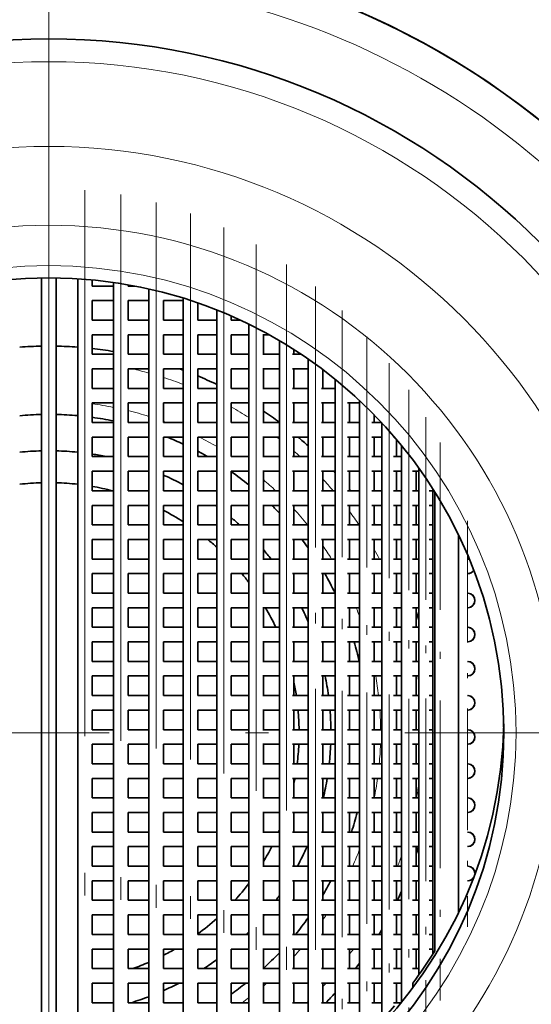
# Model space of a CAD drawing. Extents: x 0 to 420, y 0 to 297.
# Drawn here: x 369 to 380, y 204 to 225 of the extents above; entities that cross this region are included whole.
import ezdxf

# ---------------------------------------------------------------- set-up
doc = ezdxf.new("R2010")
doc.units = 0
doc.linetypes.add('DASHDOT', pattern=[18.5, 12, -3, 0.5, -3])

msp = doc.modelspace()

# ---------------------------------------------------------------- linework, layer by layer
at = {"color": 7, "linetype": 'DASHDOT', "lineweight": 13}
for p, q in [((369.598, 229.373), (369.598, 189.723)), ((369.598, 221.496), (369.598, 198.099)), ((370.391, 221.474), (370.391, 198.122)), ((371.178, 221.376), (371.178, 198.22)), ((371.954, 221.205), (371.954, 198.391)), ((372.712, 220.963), (372.712, 198.633)), ((373.446, 220.652), (373.446, 198.944)), ((374.152, 220.277), (374.152, 199.318)), ((374.824, 219.844), (374.824, 199.752)), ((389.423, 209.548), (349.773, 209.548))]:
    msp.add_line(p, q, dxfattribs=at)
at = {"color": 7, "lineweight": 35}
for p, q in [((369.438, 219.547), (369.438, 200.049)), ((369.758, 219.547), (369.758, 200.049)), ((370.231, 219.528), (370.231, 200.068)), ((370.551, 219.502), (370.551, 219.368)), ((371.018, 219.447), (371.018, 200.149)), ((371.019, 219.368), (370.553, 219.368)), ((371.338, 219.395), (371.338, 219.368)), ((371.487, 219.368), (371.341, 219.368)), ((371.794, 219.304), (371.794, 200.292)), ((370.551, 219.048), (370.551, 218.618)), ((371.019, 219.048), (370.553, 219.048)), ((371.338, 219.048), (371.338, 218.618)), ((371.794, 219.048), (371.341, 219.048)), ((372.114, 219.048), (372.114, 218.618)), ((372.552, 219.048), (372.116, 219.048)), ((372.552, 219.102), (372.552, 200.494)), ((372.872, 218.997), (372.872, 218.618)), ((373.286, 218.843), (373.286, 200.753)), ((371.019, 218.618), (370.553, 218.618)), ((371.794, 218.618), (371.341, 218.618)), ((372.552, 218.618), (372.116, 218.618)), ((373.287, 218.618), (372.871, 218.618)), ((373.809, 218.618), (373.604, 218.618)), ((373.606, 218.71), (373.606, 218.618)), ((373.992, 218.531), (373.992, 201.065)), ((370.551, 218.298), (370.551, 217.868)), ((371.019, 218.298), (370.553, 218.298)), ((371.338, 218.298), (371.338, 217.868)), ((371.794, 218.298), (371.341, 218.298)), ((372.114, 218.298), (372.114, 217.868)), ((372.552, 218.298), (372.116, 218.298)), ((373.287, 218.298), (372.871, 218.298)), ((372.872, 218.298), (372.872, 217.868)), ((373.992, 218.298), (373.604, 218.298)), ((373.606, 218.298), (373.606, 217.868)), ((374.439, 218.298), (374.302, 218.298)), ((374.312, 218.298), (374.312, 217.868)), ((374.664, 218.17), (374.664, 201.426)), ((374.984, 217.973), (374.984, 217.868)), ((371.019, 217.868), (370.553, 217.868)), ((371.794, 217.868), (371.341, 217.868)), ((372.552, 217.868), (372.116, 217.868)), ((373.287, 217.868), (372.871, 217.868)), ((373.992, 217.868), (373.604, 217.868)), ((374.664, 217.868), (374.302, 217.868)), ((375.146, 217.868), (374.956, 217.868)), ((375.297, 217.765), (375.297, 201.831)), ((370.551, 217.548), (370.551, 217.118)), ((371.019, 217.548), (370.553, 217.548)), ((371.338, 217.548), (371.338, 217.118)), ((371.794, 217.548), (371.341, 217.548)), ((372.114, 217.548), (372.114, 217.118)), ((372.552, 217.548), (372.116, 217.548)), ((373.287, 217.548), (372.871, 217.548)), ((372.872, 217.548), (372.872, 217.118)), ((373.992, 217.548), (373.604, 217.548)), ((373.606, 217.548), (373.606, 217.118)), ((374.664, 217.548), (374.302, 217.548)), ((374.312, 217.548), (374.312, 217.118)), ((375.297, 217.548), (374.956, 217.548)), ((374.984, 217.548), (374.984, 217.118)), ((375.617, 217.533), (375.617, 217.118)), ((375.887, 217.323), (375.887, 202.273)), ((371.019, 217.118), (370.553, 217.118)), ((371.794, 217.118), (371.341, 217.118)), ((372.552, 217.118), (372.116, 217.118)), ((373.287, 217.118), (372.871, 217.118)), ((373.992, 217.118), (373.604, 217.118)), ((374.664, 217.118), (374.302, 217.118)), ((375.297, 217.118), (374.956, 217.118)), ((375.887, 217.118), (375.593, 217.118)), ((376.429, 216.852), (376.429, 202.744)), ((370.551, 216.798), (370.551, 216.368)), ((371.019, 216.798), (370.553, 216.798)), ((371.338, 216.798), (371.338, 216.368)), ((371.794, 216.798), (371.341, 216.798)), ((372.114, 216.798), (372.114, 216.368)), ((372.552, 216.798), (372.116, 216.798)), ((373.287, 216.798), (372.871, 216.798)), ((372.872, 216.798), (372.872, 216.368)), ((373.992, 216.798), (373.604, 216.798)), ((373.606, 216.798), (373.606, 216.368)), ((374.664, 216.798), (374.302, 216.798)), ((374.312, 216.798), (374.312, 216.368)), ((375.297, 216.798), (374.956, 216.798)), ((374.984, 216.798), (374.984, 216.368)), ((375.887, 216.798), (375.593, 216.798)), ((375.617, 216.798), (375.617, 216.368)), ((376.429, 216.798), (376.161, 216.798)), ((376.207, 216.798), (376.207, 216.368)), ((376.749, 216.539), (376.749, 216.368)), ((371.019, 216.368), (370.553, 216.368)), ((371.794, 216.368), (371.341, 216.368)), ((372.552, 216.368), (372.116, 216.368)), ((373.287, 216.368), (372.871, 216.368)), ((373.992, 216.368), (373.604, 216.368)), ((374.664, 216.368), (374.302, 216.368)), ((375.297, 216.368), (374.956, 216.368)), ((375.887, 216.368), (375.593, 216.368)), ((376.429, 216.368), (376.161, 216.368)), ((376.912, 216.368), (376.693, 216.368)), ((376.918, 216.361), (376.918, 203.235)), ((370.551, 216.048), (370.551, 215.618)), ((371.019, 216.048), (370.553, 216.048)), ((371.338, 216.048), (371.338, 215.618)), ((371.794, 216.048), (371.341, 216.048)), ((372.114, 216.048), (372.114, 215.618)), ((372.552, 216.048), (372.116, 216.048)), ((373.287, 216.048), (372.871, 216.048)), ((372.872, 216.048), (372.872, 215.618)), ((373.992, 216.048), (373.604, 216.048)), ((373.606, 216.048), (373.606, 215.618)), ((374.664, 216.048), (374.302, 216.048)), ((374.312, 216.048), (374.312, 215.618)), ((375.297, 216.048), (374.956, 216.048)), ((374.984, 216.048), (374.984, 215.618)), ((375.887, 216.048), (375.593, 216.048)), ((375.617, 216.048), (375.617, 215.618)), ((376.429, 216.048), (376.161, 216.048)), ((376.207, 216.048), (376.207, 215.618)), ((376.918, 216.048), (376.693, 216.048)), ((376.749, 216.048), (376.749, 215.618)), ((377.197, 216.048), (377.171, 216.048)), ((377.238, 216), (377.238, 215.618)), ((377.352, 215.863), (377.352, 203.633)), ((371.019, 215.618), (370.553, 215.618)), ((371.794, 215.618), (371.341, 215.618)), ((372.552, 215.618), (372.116, 215.618)), ((373.287, 215.618), (372.871, 215.618)), ((373.992, 215.618), (373.604, 215.618)), ((374.664, 215.618), (374.302, 215.618)), ((375.297, 215.618), (374.956, 215.618)), ((375.887, 215.618), (375.593, 215.618)), ((376.429, 215.618), (376.161, 215.618)), ((376.918, 215.618), (376.693, 215.618)), ((377.352, 215.618), (377.171, 215.618)), ((370.551, 215.298), (370.551, 214.868)), ((371.019, 215.298), (370.553, 215.298)), ((371.338, 215.298), (371.338, 214.868)), ((371.794, 215.298), (371.341, 215.298)), ((372.114, 215.298), (372.114, 214.868)), ((372.552, 215.298), (372.116, 215.298)), ((373.287, 215.298), (372.871, 215.298)), ((372.872, 215.298), (372.872, 214.868)), ((373.992, 215.298), (373.604, 215.298)), ((373.606, 215.298), (373.606, 214.868)), ((374.664, 215.298), (374.302, 215.298)), ((374.312, 215.298), (374.312, 214.868)), ((375.297, 215.298), (374.956, 215.298)), ((374.984, 215.298), (374.984, 214.868)), ((375.887, 215.298), (375.593, 215.298)), ((375.617, 215.298), (375.617, 214.868)), ((376.429, 215.298), (376.161, 215.298)), ((376.207, 215.298), (376.207, 214.868)), ((376.918, 215.298), (376.693, 215.298)), ((376.749, 215.298), (376.749, 214.868)), ((377.352, 215.298), (377.171, 215.298)), ((377.238, 215.298), (377.238, 214.868)), ((377.727, 215.298), (377.594, 215.298)), ((377.672, 215.298), (377.672, 214.868)), ((377.727, 215.372), (377.727, 204.224)), ((371.019, 214.868), (370.553, 214.868)), ((371.794, 214.868), (371.341, 214.868)), ((372.552, 214.868), (372.116, 214.868)), ((373.287, 214.868), (372.871, 214.868)), ((373.992, 214.868), (373.604, 214.868)), ((374.664, 214.868), (374.302, 214.868)), ((375.297, 214.868), (374.956, 214.868)), ((375.887, 214.868), (375.593, 214.868)), ((376.429, 214.868), (376.161, 214.868)), ((376.918, 214.868), (376.693, 214.868)), ((377.352, 214.868), (377.171, 214.868)), ((377.727, 214.868), (377.594, 214.868)), ((378.04, 214.868), (377.956, 214.868)), ((378.04, 214.908), (378.04, 204.688)), ((378.083, 204.756), (378.083, 214.839)), ((370.551, 214.548), (370.551, 214.118)), ((371.019, 214.548), (370.553, 214.548)), ((371.338, 214.548), (371.338, 214.118)), ((371.794, 214.548), (371.341, 214.548)), ((372.114, 214.548), (372.114, 214.118)), ((372.552, 214.548), (372.116, 214.548)), ((373.287, 214.548), (372.871, 214.548)), ((372.872, 214.548), (372.872, 214.118)), ((373.992, 214.548), (373.604, 214.548)), ((373.606, 214.548), (373.606, 214.118)), ((374.664, 214.548), (374.302, 214.548)), ((374.312, 214.548), (374.312, 214.118)), ((375.297, 214.548), (374.956, 214.548)), ((374.984, 214.548), (374.984, 214.118)), ((375.887, 214.548), (375.593, 214.548)), ((375.617, 214.548), (375.617, 214.118)), ((376.429, 214.548), (376.161, 214.548)), ((376.207, 214.548), (376.207, 214.118)), ((376.918, 214.548), (376.693, 214.548)), ((376.749, 214.548), (376.749, 214.118)), ((377.352, 214.548), (377.171, 214.548)), ((377.238, 214.548), (377.238, 214.118)), ((377.727, 214.548), (377.594, 214.548)), ((377.672, 214.548), (377.672, 214.118)), ((378.04, 214.548), (377.956, 214.548)), ((371.019, 214.118), (370.553, 214.118)), ((371.794, 214.118), (371.341, 214.118)), ((372.552, 214.118), (372.116, 214.118)), ((373.287, 214.118), (372.871, 214.118)), ((373.992, 214.118), (373.604, 214.118)), ((374.664, 214.118), (374.302, 214.118)), ((375.297, 214.118), (374.956, 214.118)), ((375.887, 214.118), (375.593, 214.118)), ((376.429, 214.118), (376.161, 214.118)), ((376.918, 214.118), (376.693, 214.118)), ((377.352, 214.118), (377.171, 214.118)), ((377.727, 214.118), (377.594, 214.118)), ((378.04, 214.118), (377.956, 214.118)), ((370.551, 213.798), (370.551, 213.368)), ((371.019, 213.798), (370.553, 213.798)), ((371.338, 213.798), (371.338, 213.368)), ((371.794, 213.798), (371.341, 213.798)), ((372.114, 213.798), (372.114, 213.368)), ((372.552, 213.798), (372.116, 213.798)), ((373.287, 213.798), (372.871, 213.798)), ((372.872, 213.798), (372.872, 213.368)), ((373.992, 213.798), (373.604, 213.798)), ((373.606, 213.798), (373.606, 213.368)), ((374.664, 213.798), (374.302, 213.798)), ((374.312, 213.798), (374.312, 213.368)), ((375.297, 213.798), (374.956, 213.798)), ((374.984, 213.798), (374.984, 213.368)), ((375.887, 213.798), (375.593, 213.798)), ((375.617, 213.798), (375.617, 213.368)), ((376.429, 213.798), (376.161, 213.798)), ((376.207, 213.798), (376.207, 213.368)), ((376.918, 213.798), (376.693, 213.798)), ((376.749, 213.798), (376.749, 213.368)), ((377.352, 213.798), (377.171, 213.798)), ((377.238, 213.798), (377.238, 213.368)), ((377.727, 213.798), (377.594, 213.798)), ((377.672, 213.798), (377.672, 213.368)), ((378.04, 213.798), (377.956, 213.798)), ((378.598, 213.907), (378.598, 205.589)), ((371.019, 213.368), (370.553, 213.368)), ((371.794, 213.368), (371.341, 213.368)), ((372.552, 213.368), (372.116, 213.368)), ((373.287, 213.368), (372.871, 213.368)), ((373.992, 213.368), (373.604, 213.368)), ((374.664, 213.368), (374.302, 213.368)), ((375.297, 213.368), (374.956, 213.368)), ((375.887, 213.368), (375.593, 213.368)), ((376.429, 213.368), (376.161, 213.368)), ((376.918, 213.368), (376.693, 213.368)), ((377.352, 213.368), (377.171, 213.368)), ((377.727, 213.368), (377.594, 213.368)), ((378.04, 213.368), (377.956, 213.368)), ((378.812, 213.368), (378.842, 213.363)), ((370.551, 213.048), (370.551, 212.618)), ((371.019, 213.048), (370.553, 213.048)), ((371.338, 213.048), (371.338, 212.618)), ((371.794, 213.048), (371.341, 213.048)), ((372.114, 213.048), (372.114, 212.618)), ((372.552, 213.048), (372.116, 213.048)), ((373.287, 213.048), (372.871, 213.048)), ((372.872, 213.048), (372.872, 212.618)), ((373.992, 213.048), (373.604, 213.048)), ((373.606, 213.048), (373.606, 212.618)), ((374.664, 213.048), (374.302, 213.048)), ((374.312, 213.048), (374.312, 212.618)), ((375.297, 213.048), (374.956, 213.048)), ((374.984, 213.048), (374.984, 212.618)), ((375.887, 213.048), (375.593, 213.048)), ((375.617, 213.048), (375.617, 212.618)), ((376.429, 213.048), (376.161, 213.048)), ((376.207, 213.048), (376.207, 212.618)), ((376.918, 213.048), (376.693, 213.048)), ((376.749, 213.048), (376.749, 212.618)), ((377.352, 213.048), (377.171, 213.048)), ((377.238, 213.048), (377.238, 212.618)), ((377.727, 213.048), (377.594, 213.048)), ((377.672, 213.048), (377.672, 212.618)), ((378.04, 213.048), (377.956, 213.048)), ((371.019, 212.618), (370.553, 212.618)), ((371.794, 212.618), (371.341, 212.618)), ((372.552, 212.618), (372.116, 212.618)), ((373.287, 212.618), (372.871, 212.618)), ((373.992, 212.618), (373.604, 212.618)), ((374.664, 212.618), (374.302, 212.618)), ((375.297, 212.618), (374.956, 212.618)), ((375.887, 212.618), (375.593, 212.618)), ((376.429, 212.618), (376.161, 212.618)), ((376.918, 212.618), (376.693, 212.618)), ((377.352, 212.618), (377.171, 212.618)), ((377.727, 212.618), (377.594, 212.618)), ((378.04, 212.618), (377.956, 212.618)), ((370.551, 212.298), (370.551, 211.868)), ((371.019, 212.298), (370.553, 212.298)), ((371.338, 212.298), (371.338, 211.868)), ((371.794, 212.298), (371.341, 212.298)), ((372.114, 212.298), (372.114, 211.868)), ((372.552, 212.298), (372.116, 212.298)), ((373.287, 212.298), (372.871, 212.298)), ((372.872, 212.298), (372.872, 211.868)), ((373.992, 212.298), (373.604, 212.298)), ((373.606, 212.298), (373.606, 211.868)), ((374.664, 212.298), (374.302, 212.298)), ((374.312, 212.298), (374.312, 211.868)), ((375.297, 212.298), (374.956, 212.298)), ((374.984, 212.298), (374.984, 211.868)), ((375.887, 212.298), (375.593, 212.298)), ((375.617, 212.298), (375.617, 211.868)), ((376.429, 212.298), (376.161, 212.298)), ((376.207, 212.298), (376.207, 211.868)), ((376.918, 212.298), (376.693, 212.298)), ((376.749, 212.298), (376.749, 211.868)), ((377.352, 212.298), (377.171, 212.298)), ((377.238, 212.298), (377.238, 211.868)), ((377.727, 212.298), (377.594, 212.298)), ((377.672, 212.298), (377.672, 211.868)), ((378.04, 212.298), (377.956, 212.298)), ((371.019, 211.868), (370.553, 211.868)), ((371.794, 211.868), (371.341, 211.868)), ((372.552, 211.868), (372.116, 211.868)), ((373.287, 211.868), (372.871, 211.868)), ((373.992, 211.868), (373.604, 211.868)), ((374.664, 211.868), (374.302, 211.868)), ((375.297, 211.868), (374.956, 211.868)), ((375.887, 211.868), (375.593, 211.868)), ((376.429, 211.868), (376.161, 211.868)), ((376.918, 211.868), (376.693, 211.868)), ((377.352, 211.868), (377.171, 211.868)), ((377.727, 211.868), (377.594, 211.868)), ((378.04, 211.868), (377.956, 211.868)), ((370.551, 211.548), (370.551, 211.118)), ((371.019, 211.548), (370.553, 211.548)), ((371.338, 211.548), (371.338, 211.118)), ((371.794, 211.548), (371.341, 211.548)), ((372.114, 211.548), (372.114, 211.118)), ((372.552, 211.548), (372.116, 211.548)), ((373.287, 211.548), (372.871, 211.548)), ((372.872, 211.548), (372.872, 211.118)), ((373.992, 211.548), (373.604, 211.548)), ((373.606, 211.548), (373.606, 211.118)), ((374.664, 211.548), (374.302, 211.548)), ((374.312, 211.548), (374.312, 211.118)), ((375.297, 211.548), (374.956, 211.548)), ((374.984, 211.548), (374.984, 211.118)), ((375.887, 211.548), (375.593, 211.548)), ((375.617, 211.548), (375.617, 211.118)), ((376.429, 211.548), (376.161, 211.548)), ((376.207, 211.548), (376.207, 211.118)), ((376.918, 211.548), (376.693, 211.548)), ((376.749, 211.548), (376.749, 211.118)), ((377.352, 211.548), (377.171, 211.548)), ((377.238, 211.548), (377.238, 211.118)), ((377.727, 211.548), (377.594, 211.548)), ((377.672, 211.548), (377.672, 211.118)), ((378.04, 211.548), (377.956, 211.548)), ((371.019, 211.118), (370.553, 211.118)), ((371.794, 211.118), (371.341, 211.118)), ((372.552, 211.118), (372.116, 211.118)), ((373.287, 211.118), (372.871, 211.118)), ((373.992, 211.118), (373.604, 211.118)), ((374.664, 211.118), (374.302, 211.118)), ((375.297, 211.118), (374.956, 211.118)), ((375.887, 211.118), (375.593, 211.118)), ((376.429, 211.118), (376.161, 211.118)), ((376.918, 211.118), (376.693, 211.118)), ((377.352, 211.118), (377.171, 211.118)), ((377.727, 211.118), (377.594, 211.118)), ((378.04, 211.118), (377.956, 211.118)), ((370.551, 210.798), (370.551, 210.368)), ((371.019, 210.798), (370.553, 210.798)), ((371.338, 210.798), (371.338, 210.368)), ((371.794, 210.798), (371.341, 210.798)), ((372.114, 210.798), (372.114, 210.368)), ((372.552, 210.798), (372.116, 210.798)), ((373.287, 210.798), (372.871, 210.798)), ((372.872, 210.798), (372.872, 210.368)), ((373.992, 210.798), (373.604, 210.798)), ((373.606, 210.798), (373.606, 210.368)), ((374.664, 210.798), (374.302, 210.798)), ((374.312, 210.798), (374.312, 210.368)), ((375.297, 210.798), (374.956, 210.798)), ((374.984, 210.798), (374.984, 210.368)), ((375.887, 210.798), (375.593, 210.798)), ((375.617, 210.798), (375.617, 210.368)), ((376.429, 210.798), (376.161, 210.798)), ((376.207, 210.798), (376.207, 210.368)), ((376.918, 210.798), (376.693, 210.798)), ((376.749, 210.798), (376.749, 210.368)), ((377.352, 210.798), (377.171, 210.798)), ((377.238, 210.798), (377.238, 210.368)), ((377.727, 210.798), (377.594, 210.798)), ((377.672, 210.798), (377.672, 210.368)), ((378.04, 210.798), (377.956, 210.798)), ((371.019, 210.368), (370.553, 210.368)), ((371.794, 210.368), (371.341, 210.368)), ((372.552, 210.368), (372.116, 210.368)), ((373.287, 210.368), (372.871, 210.368)), ((373.992, 210.368), (373.604, 210.368)), ((374.664, 210.368), (374.302, 210.368)), ((375.297, 210.368), (374.956, 210.368)), ((375.887, 210.368), (375.593, 210.368)), ((376.429, 210.368), (376.161, 210.368)), ((376.918, 210.368), (376.693, 210.368)), ((377.352, 210.368), (377.171, 210.368)), ((377.727, 210.368), (377.594, 210.368)), ((378.04, 210.368), (377.956, 210.368)), ((370.551, 210.048), (370.551, 209.618)), ((371.019, 210.048), (370.553, 210.048)), ((371.338, 210.048), (371.338, 209.618)), ((371.794, 210.048), (371.341, 210.048)), ((372.114, 210.048), (372.114, 209.618)), ((372.552, 210.048), (372.116, 210.048)), ((373.287, 210.048), (372.871, 210.048)), ((372.872, 210.048), (372.872, 209.618)), ((373.992, 210.048), (373.604, 210.048)), ((373.606, 210.048), (373.606, 209.618)), ((374.664, 210.048), (374.302, 210.048)), ((374.312, 210.048), (374.312, 209.618)), ((375.297, 210.048), (374.956, 210.048)), ((374.984, 210.048), (374.984, 209.618)), ((375.887, 210.048), (375.593, 210.048)), ((375.617, 210.048), (375.617, 209.618)), ((376.429, 210.048), (376.161, 210.048)), ((376.207, 210.048), (376.207, 209.618)), ((376.918, 210.048), (376.693, 210.048)), ((376.749, 210.048), (376.749, 209.618)), ((377.352, 210.048), (377.171, 210.048)), ((377.238, 210.048), (377.238, 209.618)), ((377.727, 210.048), (377.594, 210.048)), ((377.672, 210.048), (377.672, 209.618)), ((378.04, 210.048), (377.956, 210.048)), ((371.019, 209.618), (370.553, 209.618)), ((371.794, 209.618), (371.341, 209.618)), ((372.552, 209.618), (372.116, 209.618)), ((373.287, 209.618), (372.871, 209.618)), ((373.992, 209.618), (373.604, 209.618)), ((374.664, 209.618), (374.302, 209.618)), ((375.297, 209.618), (374.956, 209.618)), ((375.887, 209.618), (375.593, 209.618)), ((376.429, 209.618), (376.161, 209.618)), ((376.918, 209.618), (376.693, 209.618)), ((377.352, 209.618), (377.171, 209.618)), ((377.727, 209.618), (377.594, 209.618)), ((378.04, 209.618), (377.956, 209.618)), ((370.551, 209.298), (370.551, 208.868)), ((371.019, 209.298), (370.553, 209.298)), ((371.338, 209.298), (371.338, 208.868)), ((371.794, 209.298), (371.341, 209.298)), ((372.114, 209.298), (372.114, 208.868)), ((372.552, 209.298), (372.116, 209.298)), ((373.287, 209.298), (372.871, 209.298)), ((372.872, 209.298), (372.872, 208.868)), ((373.992, 209.298), (373.604, 209.298)), ((373.606, 209.298), (373.606, 208.868)), ((374.664, 209.298), (374.302, 209.298)), ((374.312, 209.298), (374.312, 208.868)), ((375.297, 209.298), (374.956, 209.298)), ((374.984, 209.298), (374.984, 208.868)), ((375.887, 209.298), (375.593, 209.298)), ((375.617, 209.298), (375.617, 208.868)), ((376.429, 209.298), (376.161, 209.298)), ((376.207, 209.298), (376.207, 208.868)), ((376.918, 209.298), (376.693, 209.298)), ((376.749, 209.298), (376.749, 208.868)), ((377.352, 209.298), (377.171, 209.298)), ((377.238, 209.298), (377.238, 208.868)), ((377.727, 209.298), (377.594, 209.298)), ((377.672, 209.298), (377.672, 208.868)), ((378.04, 209.298), (377.956, 209.298)), ((371.019, 208.868), (370.553, 208.868)), ((371.794, 208.868), (371.341, 208.868)), ((372.552, 208.868), (372.116, 208.868)), ((373.287, 208.868), (372.871, 208.868)), ((373.992, 208.868), (373.604, 208.868)), ((374.664, 208.868), (374.302, 208.868)), ((375.297, 208.868), (374.956, 208.868)), ((375.887, 208.868), (375.593, 208.868)), ((376.429, 208.868), (376.161, 208.868)), ((376.918, 208.868), (376.693, 208.868)), ((377.352, 208.868), (377.171, 208.868)), ((377.727, 208.868), (377.594, 208.868)), ((378.04, 208.868), (377.956, 208.868)), ((370.551, 208.548), (370.551, 208.118)), ((371.019, 208.548), (370.553, 208.548)), ((371.338, 208.548), (371.338, 208.118)), ((371.794, 208.548), (371.341, 208.548)), ((372.114, 208.548), (372.114, 208.118)), ((372.552, 208.548), (372.116, 208.548)), ((373.287, 208.548), (372.871, 208.548)), ((372.872, 208.548), (372.872, 208.118)), ((373.992, 208.548), (373.604, 208.548)), ((373.606, 208.548), (373.606, 208.118)), ((374.664, 208.548), (374.302, 208.548)), ((374.312, 208.548), (374.312, 208.118)), ((375.297, 208.548), (374.956, 208.548)), ((374.984, 208.548), (374.984, 208.118)), ((375.887, 208.548), (375.593, 208.548)), ((375.617, 208.548), (375.617, 208.118)), ((376.429, 208.548), (376.161, 208.548)), ((376.207, 208.548), (376.207, 208.118)), ((376.918, 208.548), (376.693, 208.548)), ((376.749, 208.548), (376.749, 208.118)), ((377.352, 208.548), (377.171, 208.548)), ((377.238, 208.548), (377.238, 208.118)), ((377.727, 208.548), (377.594, 208.548)), ((377.672, 208.548), (377.672, 208.118)), ((378.04, 208.548), (377.956, 208.548)), ((371.019, 208.118), (370.553, 208.118)), ((371.794, 208.118), (371.341, 208.118)), ((372.552, 208.118), (372.116, 208.118)), ((373.287, 208.118), (372.871, 208.118)), ((373.992, 208.118), (373.604, 208.118)), ((374.664, 208.118), (374.302, 208.118)), ((375.297, 208.118), (374.956, 208.118)), ((375.887, 208.118), (375.593, 208.118)), ((376.429, 208.118), (376.161, 208.118)), ((376.918, 208.118), (376.693, 208.118)), ((377.352, 208.118), (377.171, 208.118)), ((377.727, 208.118), (377.594, 208.118)), ((378.04, 208.118), (377.956, 208.118)), ((370.551, 207.798), (370.551, 207.368)), ((371.019, 207.798), (370.553, 207.798)), ((371.338, 207.798), (371.338, 207.368)), ((371.794, 207.798), (371.341, 207.798)), ((372.114, 207.798), (372.114, 207.368)), ((372.552, 207.798), (372.116, 207.798)), ((373.287, 207.798), (372.871, 207.798)), ((372.872, 207.798), (372.872, 207.368)), ((373.992, 207.798), (373.604, 207.798)), ((373.606, 207.798), (373.606, 207.368)), ((374.664, 207.798), (374.302, 207.798)), ((374.312, 207.798), (374.312, 207.368)), ((375.297, 207.798), (374.956, 207.798)), ((374.984, 207.798), (374.984, 207.368)), ((375.887, 207.798), (375.593, 207.798)), ((375.617, 207.798), (375.617, 207.368)), ((376.429, 207.798), (376.161, 207.798)), ((376.207, 207.798), (376.207, 207.368)), ((376.918, 207.798), (376.693, 207.798)), ((376.749, 207.798), (376.749, 207.368)), ((377.352, 207.798), (377.171, 207.798)), ((377.238, 207.798), (377.238, 207.368)), ((377.727, 207.798), (377.594, 207.798)), ((377.672, 207.798), (377.672, 207.368)), ((378.04, 207.798), (377.956, 207.798)), ((371.019, 207.368), (370.553, 207.368)), ((371.794, 207.368), (371.341, 207.368)), ((372.552, 207.368), (372.116, 207.368)), ((373.287, 207.368), (372.871, 207.368)), ((373.992, 207.368), (373.604, 207.368)), ((374.664, 207.368), (374.302, 207.368)), ((375.297, 207.368), (374.956, 207.368)), ((375.887, 207.368), (375.593, 207.368)), ((376.429, 207.368), (376.161, 207.368)), ((376.918, 207.368), (376.693, 207.368)), ((377.352, 207.368), (377.171, 207.368)), ((377.727, 207.368), (377.594, 207.368)), ((378.04, 207.368), (377.956, 207.368)), ((370.551, 207.048), (370.551, 206.618)), ((371.019, 207.048), (370.553, 207.048)), ((371.338, 207.048), (371.338, 206.618)), ((371.794, 207.048), (371.341, 207.048)), ((372.114, 207.048), (372.114, 206.618)), ((372.552, 207.048), (372.116, 207.048)), ((373.287, 207.048), (372.871, 207.048)), ((372.872, 207.048), (372.872, 206.618)), ((373.992, 207.048), (373.604, 207.048)), ((373.606, 207.048), (373.606, 206.618)), ((374.664, 207.048), (374.302, 207.048)), ((374.312, 207.048), (374.312, 206.618)), ((375.297, 207.048), (374.956, 207.048)), ((374.984, 207.048), (374.984, 206.618)), ((375.887, 207.048), (375.593, 207.048)), ((375.617, 207.048), (375.617, 206.618)), ((376.429, 207.048), (376.161, 207.048)), ((376.207, 207.048), (376.207, 206.618)), ((376.918, 207.048), (376.693, 207.048)), ((376.749, 207.048), (376.749, 206.618)), ((377.352, 207.048), (377.171, 207.048)), ((377.238, 207.048), (377.238, 206.618)), ((377.727, 207.048), (377.594, 207.048)), ((377.672, 207.048), (377.672, 206.618)), ((378.04, 207.048), (377.956, 207.048)), ((371.019, 206.618), (370.553, 206.618)), ((371.794, 206.618), (371.341, 206.618)), ((372.552, 206.618), (372.116, 206.618)), ((373.287, 206.618), (372.871, 206.618)), ((373.992, 206.618), (373.604, 206.618)), ((374.664, 206.618), (374.302, 206.618)), ((375.297, 206.618), (374.956, 206.618)), ((375.887, 206.618), (375.593, 206.618)), ((376.429, 206.618), (376.161, 206.618)), ((376.918, 206.618), (376.693, 206.618)), ((377.352, 206.618), (377.171, 206.618)), ((377.727, 206.618), (377.594, 206.618)), ((378.04, 206.618), (377.956, 206.618)), ((370.551, 206.298), (370.551, 205.868)), ((371.019, 206.298), (370.553, 206.298)), ((371.338, 206.298), (371.338, 205.868)), ((371.794, 206.298), (371.341, 206.298)), ((372.114, 206.298), (372.114, 205.868)), ((372.552, 206.298), (372.116, 206.298)), ((373.287, 206.298), (372.871, 206.298)), ((372.872, 206.298), (372.872, 205.868)), ((373.992, 206.298), (373.604, 206.298)), ((373.606, 206.298), (373.606, 205.868)), ((374.664, 206.298), (374.302, 206.298)), ((374.312, 206.298), (374.312, 205.868)), ((375.297, 206.298), (374.956, 206.298)), ((374.984, 206.298), (374.984, 205.868)), ((375.887, 206.298), (375.593, 206.298)), ((375.617, 206.298), (375.617, 205.868)), ((376.429, 206.298), (376.161, 206.298)), ((376.207, 206.298), (376.207, 205.868)), ((376.918, 206.298), (376.693, 206.298)), ((376.749, 206.298), (376.749, 205.868)), ((377.352, 206.298), (377.171, 206.298)), ((377.238, 206.298), (377.238, 205.868)), ((377.727, 206.298), (377.594, 206.298)), ((377.672, 206.298), (377.672, 205.868)), ((378.04, 206.298), (377.956, 206.298)), ((371.019, 205.868), (370.553, 205.868)), ((371.794, 205.868), (371.341, 205.868)), ((372.552, 205.868), (372.116, 205.868)), ((373.287, 205.868), (372.871, 205.868)), ((373.992, 205.868), (373.604, 205.868)), ((374.664, 205.868), (374.302, 205.868)), ((375.297, 205.868), (374.956, 205.868)), ((375.887, 205.868), (375.593, 205.868)), ((376.429, 205.868), (376.161, 205.868)), ((376.918, 205.868), (376.693, 205.868)), ((377.352, 205.868), (377.171, 205.868)), ((377.727, 205.868), (377.594, 205.868)), ((378.04, 205.868), (377.956, 205.868)), ((370.551, 205.548), (370.551, 205.118)), ((371.019, 205.548), (370.553, 205.548)), ((371.338, 205.548), (371.338, 205.118)), ((371.794, 205.548), (371.341, 205.548)), ((372.114, 205.548), (372.114, 205.118)), ((372.552, 205.548), (372.116, 205.548)), ((373.287, 205.548), (372.871, 205.548)), ((372.872, 205.548), (372.872, 205.118)), ((373.992, 205.548), (373.604, 205.548)), ((373.606, 205.548), (373.606, 205.118)), ((374.664, 205.548), (374.302, 205.548)), ((374.312, 205.548), (374.312, 205.118)), ((375.297, 205.548), (374.956, 205.548)), ((374.984, 205.548), (374.984, 205.118)), ((375.887, 205.548), (375.593, 205.548)), ((375.617, 205.548), (375.617, 205.118)), ((376.429, 205.548), (376.161, 205.548)), ((376.207, 205.548), (376.207, 205.118)), ((376.918, 205.548), (376.693, 205.548)), ((376.749, 205.548), (376.749, 205.118)), ((377.352, 205.548), (377.171, 205.548)), ((377.238, 205.548), (377.238, 205.118)), ((377.727, 205.548), (377.594, 205.548)), ((377.672, 205.548), (377.672, 205.118)), ((378.04, 205.548), (377.956, 205.548)), ((371.019, 205.118), (370.553, 205.118)), ((371.794, 205.118), (371.341, 205.118)), ((372.552, 205.118), (372.116, 205.118)), ((373.287, 205.118), (372.871, 205.118)), ((373.992, 205.118), (373.604, 205.118)), ((374.664, 205.118), (374.302, 205.118)), ((375.297, 205.118), (374.956, 205.118)), ((375.887, 205.118), (375.593, 205.118)), ((376.429, 205.118), (376.161, 205.118)), ((376.918, 205.118), (376.693, 205.118)), ((377.352, 205.118), (377.171, 205.118)), ((377.727, 205.118), (377.594, 205.118)), ((378.04, 205.118), (377.956, 205.118)), ((370.551, 204.798), (370.551, 204.368)), ((371.019, 204.798), (370.553, 204.798)), ((371.338, 204.798), (371.338, 204.368)), ((371.794, 204.798), (371.341, 204.798)), ((372.114, 204.798), (372.114, 204.368)), ((372.552, 204.798), (372.116, 204.798)), ((373.287, 204.798), (372.871, 204.798)), ((372.872, 204.798), (372.872, 204.368)), ((373.992, 204.798), (373.604, 204.798)), ((373.606, 204.798), (373.606, 204.368)), ((374.664, 204.798), (374.302, 204.798)), ((374.312, 204.798), (374.312, 204.368)), ((375.297, 204.798), (374.956, 204.798)), ((374.984, 204.798), (374.984, 204.368)), ((375.887, 204.798), (375.593, 204.798)), ((375.617, 204.798), (375.617, 204.368)), ((376.429, 204.798), (376.161, 204.798)), ((376.207, 204.798), (376.207, 204.368)), ((376.918, 204.798), (376.693, 204.798)), ((376.749, 204.798), (376.749, 204.368)), ((377.352, 204.798), (377.171, 204.798)), ((377.238, 204.798), (377.238, 204.368)), ((377.727, 204.798), (377.594, 204.798)), ((377.672, 204.798), (377.672, 204.368)), ((378.04, 204.798), (377.956, 204.798)), ((371.019, 204.368), (370.553, 204.368)), ((371.794, 204.368), (371.341, 204.368)), ((372.552, 204.368), (372.116, 204.368)), ((373.287, 204.368), (372.871, 204.368)), ((373.992, 204.368), (373.604, 204.368)), ((374.664, 204.368), (374.302, 204.368)), ((375.297, 204.368), (374.956, 204.368)), ((375.887, 204.368), (375.593, 204.368)), ((376.429, 204.368), (376.161, 204.368)), ((376.918, 204.368), (376.693, 204.368)), ((377.352, 204.368), (377.171, 204.368)), ((377.727, 204.368), (377.594, 204.368)), ((370.551, 204.048), (370.551, 203.618)), ((371.019, 204.048), (370.553, 204.048)), ((371.338, 204.048), (371.338, 203.618)), ((371.794, 204.048), (371.341, 204.048)), ((372.114, 204.048), (372.114, 203.618)), ((372.552, 204.048), (372.116, 204.048)), ((373.287, 204.048), (372.871, 204.048)), ((372.872, 204.048), (372.872, 203.618)), ((373.992, 204.048), (373.604, 204.048)), ((373.606, 204.048), (373.606, 203.618)), ((374.664, 204.048), (374.302, 204.048)), ((374.312, 204.048), (374.312, 203.618)), ((375.297, 204.048), (374.956, 204.048)), ((374.984, 204.048), (374.984, 203.618)), ((375.887, 204.048), (375.593, 204.048)), ((375.617, 204.048), (375.617, 203.618)), ((376.429, 204.048), (376.161, 204.048)), ((376.207, 204.048), (376.207, 203.618)), ((376.918, 204.048), (376.693, 204.048)), ((376.749, 204.048), (376.749, 203.618)), ((377.352, 204.048), (377.171, 204.048)), ((377.238, 204.048), (377.238, 203.618)), ((377.598, 204.048), (377.594, 204.048)), ((377.598, 204.048), (377.598, 203.948)), ((371.019, 203.618), (370.553, 203.618)), ((371.794, 203.618), (371.341, 203.618)), ((372.552, 203.618), (372.116, 203.618)), ((373.287, 203.618), (372.871, 203.618)), ((373.992, 203.618), (373.604, 203.618)), ((374.664, 203.618), (374.302, 203.618)), ((375.297, 203.618), (374.956, 203.618)), ((375.887, 203.618), (375.593, 203.618)), ((376.429, 203.618), (376.161, 203.618)), ((376.918, 203.618), (376.693, 203.618)), ((377.34, 203.618), (377.171, 203.618))]:
    msp.add_line(p, q, dxfattribs=at)
at = {"color": 7, "linetype": 'DASHDOT', "lineweight": 13, "ltscale": 0.478015}
msp.add_line((375.457, 219.358), (375.457, 200.238), dxfattribs=at)
at = {"color": 7, "linetype": 'DASHDOT', "lineweight": 13, "ltscale": 0.451496}
msp.add_line((376.047, 218.828), (376.047, 200.768), dxfattribs=at)
at = {"color": 7, "linetype": 'DASHDOT', "lineweight": 13, "ltscale": 0.423223}
msp.add_line((376.589, 218.262), (376.589, 201.333), dxfattribs=at)
at = {"color": 7, "linetype": 'DASHDOT', "lineweight": 13, "ltscale": 0.39378}
msp.add_line((377.078, 217.673), (377.078, 201.922), dxfattribs=at)
at = {"color": 7, "linetype": 'DASHDOT', "lineweight": 13, "ltscale": 0.36689}
msp.add_line((377.512, 217.086), (377.512, 202.41), dxfattribs=at)
at = {"color": 7, "linetype": 'DASHDOT', "lineweight": 13, "ltscale": 0.334455}
msp.add_line((377.887, 216.487), (377.887, 203.109), dxfattribs=at)
at = {"color": 7, "linetype": 'DASHDOT', "lineweight": 13, "ltscale": 0.306623}
msp.add_line((378.2, 215.93), (378.2, 203.665), dxfattribs=at)
at = {"color": 7, "linetype": 'DASHDOT', "lineweight": 13, "ltscale": 0.22297}
msp.add_line((378.797, 214.207), (378.797, 205.288), dxfattribs=at)
at = {"color": 7, "lineweight": 35}
for radius in [20.5, 17.25, 15.25, 10]:
    msp.add_circle((369.598, 209.548), radius, dxfattribs=at)
at = {"color": 7, "lineweight": 13}
for radius in [14.75, 12.887, 11.155, 10.268]:
    msp.add_circle((369.598, 209.548), radius, dxfattribs=at)
at = {"color": 7, "lineweight": 35}
for centre, radius, start, end in [((369.598, 209.548), 17.25, 298.6479, 118.6479), ((369.598, 209.548), 8.5, 91.0785, 94.3304), ((369.598, 209.548), 8.5, 85.7289, 88.9214), ((369.598, 209.548), 8.5, 80.3819, 83.5623), ((369.598, 209.548), 8.5, 69.6682, 70.2501), ((369.598, 209.548), 8.5, 64.2855, 67.3499), ((369.598, 209.548), 8.5, 53.4147, 56.3173), ((369.598, 209.548), 7, 91.3096, 95.2607), ((369.598, 209.548), 7, 84.8113, 88.6901), ((369.598, 209.548), 7, 78.2943, 82.1748), ((369.598, 209.548), 7, 65.0446, 68.2132), ((369.598, 209.548), 8.5, 47.8933, 49.8808), ((369.598, 209.548), 6.2, 91.4786, 95.9418), ((369.598, 209.548), 6.2, 84.1395, 88.521), ((369.598, 209.548), 7, 60.1283, 62.1196), ((369.598, 209.548), 6.2, 78.2472, 81.1575), ((369.598, 209.548), 8.5, 42.2791, 42.5684), ((369.598, 209.548), 6.2, 61.5525, 66.0628), ((369.598, 209.548), 7, 51.1177, 55.0698), ((369.598, 209.548), 5.5, 91.6668, 96.7013), ((369.598, 209.548), 5.5, 83.3905, 88.3327), ((369.598, 209.548), 5.5, 75.302, 80.0212), ((369.598, 209.548), 8.5, 38.747, 38.9656), ((369.598, 209.548), 5.5, 57.5217, 62.7822), ((369.598, 209.548), 6.2, 53.4983, 53.7506), ((369.598, 209.548), 7, 43.636, 45.5847), ((369.598, 209.548), 6.2, 47.4847, 49.7248), ((369.598, 209.548), 8.5, 32.5236, 32.7288), ((369.598, 209.548), 5.5, 47.8902, 50.5994), ((369.598, 209.548), 7, 35.492, 37.3832), ((369.598, 209.548), 6.2, 38.034, 40.5065), ((378.802, 213.208), 0.16, 75.3644, 89.9999), ((369.598, 209.548), 5.5, 36.9729, 39.5212), ((369.598, 209.548), 7, 26.0485, 30), ((369.598, 209.548), 8.5, 24.185, 24.3157), ((378.802, 213.208), 0.16, 270.0042, 328.0292), ((378.802, 213.208), 0.16, 273.9189, 328.0275), ((378.802, 212.458), 0.16, 359.9878, 89.9878), ((378.802, 212.458), 0.16, 359.9895, 86.0743), ((369.598, 209.548), 5.5, 24.9494, 30), ((369.598, 209.548), 6.2, 23.1828, 26.3305), ((378.802, 212.458), 0.16, 270.0122, 0.0122), ((378.802, 212.458), 0.16, 273.9257, 0.0105), ((369.598, 209.548), 8.5, 16.9934, 18.2179), ((378.802, 211.708), 0.16, 359.9878, 89.9878), ((378.802, 211.708), 0.16, 359.9895, 86.0743), ((378.802, 211.708), 0.16, 270.0122, 0.0122), ((378.802, 211.708), 0.16, 273.9257, 0.0105), ((369.598, 209.548), 7, 12.9609, 16.6016), ((378.802, 210.958), 0.16, 359.9878, 89.9878), ((378.802, 210.958), 0.16, 359.9895, 86.0743), ((369.598, 209.548), 6.2, 7.6001, 11.6313), ((378.802, 210.958), 0.16, 270.0122, 0.0122), ((378.802, 210.958), 0.16, 273.9257, 0.0105), ((369.598, 209.548), 5.5, 8.5742, 11.6772), ((378.802, 210.208), 0.16, 359.9878, 89.9878), ((378.802, 210.208), 0.16, 359.9895, 86.0743), ((378.802, 210.208), 0.16, 270.0122, 0.0122), ((378.802, 210.208), 0.16, 273.9257, 0.0105), ((369.598, 209.548), 5.5, 0.7292, 5.2159), ((369.598, 209.548), 6.2, 0.6469, 4.6257), ((369.598, 209.948), 10, 181.1474, 358.8555), ((378.802, 209.458), 0.16, 359.9878, 89.9878), ((378.802, 209.458), 0.16, 270.0122, 0.0122), ((378.802, 209.458), 0.16, 359.9895, 86.0743), ((378.802, 209.458), 0.16, 273.9257, 0.0105), ((369.598, 209.548), 5.5, 352.898, 357.3947), ((369.598, 209.548), 6.2, 353.7033, 357.6891), ((378.802, 208.708), 0.16, 359.9878, 89.9878), ((378.802, 208.708), 0.16, 359.9895, 86.0743), ((378.802, 208.708), 0.16, 270.0122, 0.0122), ((378.802, 208.708), 0.16, 273.9257, 0.0105), ((369.598, 209.548), 5.5, 348.3228, 349.5243), ((369.598, 209.548), 6.2, 346.6649, 350.7182), ((378.802, 207.958), 0.16, 359.9878, 89.9878), ((378.802, 207.958), 0.16, 270.0122, 0.0122), ((378.802, 207.958), 0.16, 359.9895, 86.0743), ((378.802, 207.958), 0.16, 273.9257, 0.0105), ((369.598, 209.548), 7, 341.8547, 345.5225), ((369.598, 209.548), 5.5, 336.649, 337.0906), ((378.802, 207.208), 0.16, 359.9878, 89.9878), ((378.802, 207.208), 0.16, 359.9895, 86.0743), ((378.802, 207.208), 0.16, 270.0122, 0.0122), ((378.802, 207.208), 0.16, 273.9257, 0.0105), ((369.598, 209.548), 5.5, 328.9927, 332.9643), ((369.598, 209.548), 6.2, 331.7981, 336.22), ((369.598, 209.548), 8.5, 341.7821, 342.8954), ((378.802, 206.458), 0.16, 359.9878, 89.9878), ((378.802, 206.458), 0.16, 359.9895, 86.0743), ((369.598, 209.548), 5.5, 318.0031, 323.0271), ((369.598, 209.548), 7, 329.3065, 332.336), ((378.802, 206.458), 0.16, 270.0042, 328.3443), ((378.802, 206.458), 0.16, 273.919, 328.3415), ((369.598, 209.548), 8.5, 334.3456, 335.815), ((369.598, 209.548), 6.2, 323.5908, 324.7979), ((369.598, 209.548), 5.5, 306.5242, 312.1098), ((369.598, 209.548), 6.2, 319.4935, 319.8222), ((369.598, 209.548), 7, 320.7388, 324.508), ((369.598, 209.548), 6.2, 314.3964, 315.1308), ((369.598, 209.548), 8.5, 328.5888, 329.4499), ((369.598, 209.548), 5.5, 297.2178, 300.2726), ((369.598, 209.548), 7, 312.3329, 316.364), ((369.598, 210.048), 10, 323.1301, 328.0519), ((369.598, 209.548), 5.5, 289.6409, 293.5277), ((369.598, 209.548), 6.2, 303.3338, 306.5017), ((369.598, 209.548), 8.5, 322.453, 323.4745), ((369.598, 210.048), 10, 216.8699, 319.4584), ((369.598, 209.548), 6.2, 293.9372, 297.4893), ((369.598, 209.548), 7, 304.9302, 308.2132), ((369.598, 209.548), 8.5, 315.7615, 317.7209), ((369.598, 209.548), 6.2, 286.9712, 290.7396)]:
    msp.add_arc(centre, radius, start, end, dxfattribs=at)
at = {"color": 7, "lineweight": 13}
for radius, start, end in [(16.55, 170, 100), (8.207, 74.4833, 77.101), (8.207, 68.9086, 72.151), (7.293, 78.7707, 82.491), (7.293, 72.4791, 76.1952), (8.207, 57.6292, 60.767), (7.293, 69.2535, 69.8223), (7.293, 59.6219, 63.0343), (8.207, 51.8815, 52.3725), (8.207, 47.6976, 48.9832), (7.293, 56.3375, 56.6616), (7.293, 46.8426, 49.73), (8.207, 40.4074, 42.8249), (7.293, 38.8025, 42.392), (8.207, 33.8372, 36.3634), (7.293, 31.5873, 34.3735), (8.207, 27.7394, 29.3944), (7.293, 24.8951, 25.012), (7.293, 20.5114, 22.1529), (8.207, 19.1289, 19.5771), (7.293, 6.4559, 9.8692), (8.207, 7.9167, 8.7606), (7.293, 0.55, 3.9313), (7.293, 354.6499, 358.0355), (7.293, 348.6921, 352.1188), (8.207, 349.9656, 352.0833), (7.293, 336.3117, 339.4886), (8.207, 339.0835, 340.8711), (7.293, 325.6265, 326.7373), (8.207, 330.6056, 330.8313), (7.293, 317.608, 319.3589), (8.207, 323.6366, 324.6362), (7.293, 310.27, 311.0481), (8.207, 317.1751, 317.9213), (7.293, 305.5981, 307.05), (8.207, 313.735, 313.9829)]:
    msp.add_arc((369.598, 209.548), radius, start, end, dxfattribs=at)

doc.saveas('drawing.dxf')
